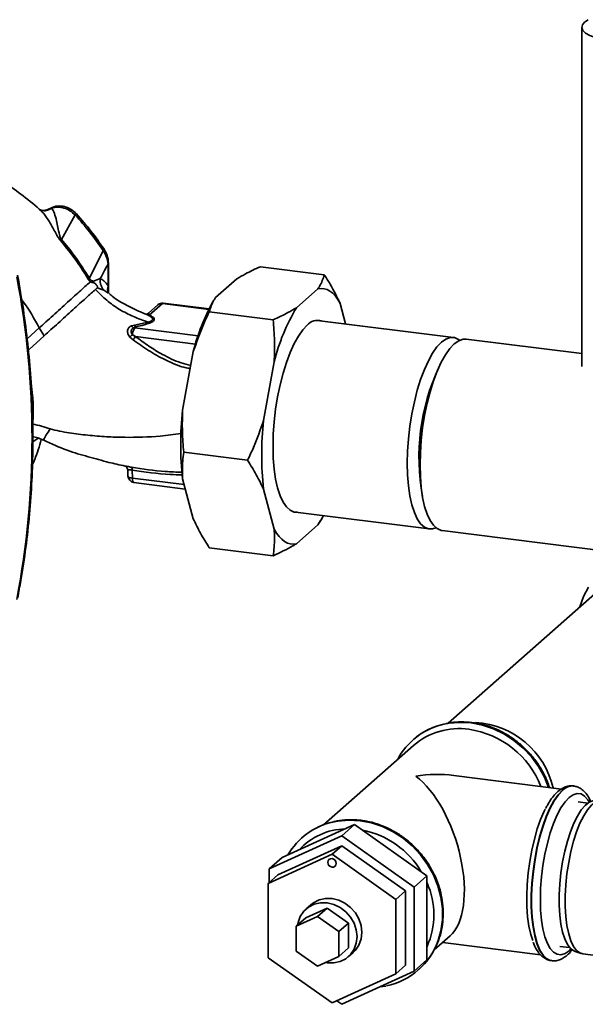
# Paper-space layout 'Blatt1' of a CAD drawing. Units: millimetres. Extents: x 0 to 5940, y 0 to 4200.
# Drawn here: x 5075 to 5178, y 1739 to 1919 of the extents above; entities that cross this region are included whole.
import ezdxf

# ---------------------------------------------------------------- set-up
doc = ezdxf.new("R2010")
doc.units = ezdxf.units.MM
doc.header["$LTSCALE"] = 10

psp = doc.layouts.new('Blatt1')

# ---------------------------------------------------------------- linework, layer by layer
at = {"color": 7, "linetype": 'Continuous', "lineweight": 35}
for p, q in [((5177.58, 1917.53), (5177.58, 1855.41)), ((5080.6, 1884.4), (5080.09, 1884.24)), ((5078.63, 1883.83), (5078.79, 1883.71)), ((5084.87, 1883.17), (5082.36, 1878.67)), ((5087.47, 1871.59), (5089.97, 1876.65)), ((5090.89, 1874.14), (5090.89, 1870.16)), ((5090.97, 1869.16), (5090.97, 1874.29)), ((5130.46, 1872.2), (5118.76, 1873.68)), ((5089.47, 1871.51), (5088.23, 1871.03)), ((5090.89, 1870.16), (5090.88, 1869.17)), ((5114.48, 1871.47), (5110.57, 1868.02)), ((5088.92, 1869.79), (5090.14, 1869.38)), ((5090.84, 1868.87), (5090.14, 1869.38)), ((5090.99, 1868.87), (5090.97, 1869.15)), ((5129.29, 1869.61), (5125.38, 1866.16)), ((5100, 1866.69), (5098.27, 1865.16)), ((5098.43, 1864.82), (5100.83, 1866.93)), ((5100.83, 1866.93), (5109.34, 1865.86)), ((5109.37, 1865.94), (5100.98, 1867)), ((5110.25, 1867.53), (5110.08, 1867.24)), ((5134.37, 1863.2), (5133.38, 1866.92)), ((5097.79, 1864.99), (5097.73, 1865.01)), ((5121.1, 1863.95), (5109.41, 1865.43)), ((5095.72, 1862.96), (5095.17, 1862.82)), ((5095.58, 1862.5), (5095.99, 1862.67)), ((5098.24, 1863.53), (5095.72, 1862.96)), ((5095.79, 1862.49), (5095.99, 1862.67)), ((5154.1, 1860.71), (5129.14, 1863.85)), ((5078.28, 1862.45), (5076.08, 1860.44)), ((5079.2, 1861.03), (5076.43, 1858.51)), ((5079.2, 1861.03), (5078.28, 1862.45)), ((5095.36, 1861.22), (5095.92, 1860.89)), ((5107.36, 1861.03), (5095.79, 1862.49)), ((5095.92, 1860.89), (5106.88, 1859.51)), ((5094.89, 1860.8), (5095.47, 1860.3)), ((5177.58, 1857.75), (5156.44, 1860.42)), ((5076.43, 1858.51), (5076.27, 1858.68)), ((5106.49, 1858.14), (5104.53, 1847.38)), ((5121.3, 1856.27), (5119.34, 1845.51)), ((5077.12, 1841.6), (5078.13, 1842.28)), ((5116.42, 1838.22), (5104.73, 1839.69)), ((5094.49, 1836.45), (5094.54, 1835.29)), ((5095.35, 1834.95), (5095.28, 1836.44)), ((5095.35, 1834.95), (5104.81, 1833.76)), ((5095.63, 1834.14), (5105.03, 1832.96)), ((5104.53, 1834.81), (5106.49, 1827.5)), ((5119.34, 1832.94), (5121.3, 1825.63)), ((5124.73, 1828.8), (5149.68, 1825.65)), ((5129.58, 1826.88), (5129.29, 1826.4)), ((5129.61, 1826.89), (5129.78, 1827.18)), ((5125.38, 1822.94), (5129.29, 1826.4)), ((5152.02, 1825.36), (5185.93, 1821.09)), ((5121.1, 1820.74), (5109.41, 1822.21)), ((5180.99, 1814.66), (5153.1, 1790.07)), ((5146.69, 1787.03), (5146.67, 1787.01)), ((5146.8, 1786.02), (5130.32, 1771.48)), ((5173.86, 1778.02), (5154.16, 1780.51)), ((5176.1, 1778.58), (5176.04, 1778.59)), ((5176.1, 1778.58), (5176.04, 1778.59)), ((5178.69, 1775.44), (5176.92, 1775.67)), ((5136, 1771.52), (5122.75, 1765.48)), ((5136, 1771.52), (5133.64, 1769.44)), ((5149.25, 1762.14), (5136, 1771.52)), ((5133.64, 1769.44), (5120.39, 1763.4)), ((5126.39, 1769.12), (5126.36, 1769.1)), ((5146.89, 1760.06), (5133.64, 1769.44)), ((5133.64, 1767.63), (5121.95, 1762.3)), ((5133.64, 1767.63), (5131.87, 1766.07)), ((5145.33, 1759.35), (5133.64, 1767.63)), ((5120.18, 1760.74), (5131.87, 1766.07)), ((5122.75, 1765.48), (5120.39, 1763.4)), ((5131.87, 1766.07), (5143.57, 1757.79)), ((5121.95, 1762.3), (5120.18, 1760.74)), ((5120.39, 1763.4), (5120.39, 1760.92)), ((5149.25, 1762.14), (5146.89, 1760.06)), ((5149.25, 1746.72), (5149.25, 1762.14)), ((5120.18, 1747.13), (5120.18, 1760.74)), ((5146.89, 1744.64), (5146.89, 1760.06)), ((5145.33, 1759.35), (5143.57, 1757.79)), ((5145.33, 1745.74), (5145.33, 1759.35)), ((5128.02, 1756.84), (5127.13, 1756.06)), ((5143.57, 1757.79), (5143.57, 1744.18)), ((5125.32, 1752.88), (5129.22, 1754.66)), ((5127.09, 1754.44), (5125.32, 1752.88)), ((5127.09, 1754.44), (5130.99, 1756.22)), ((5130.99, 1756.22), (5129.22, 1754.66)), ((5129.22, 1754.66), (5133.12, 1751.9)), ((5130.99, 1756.22), (5134.89, 1753.46)), ((5125.32, 1748.34), (5125.32, 1752.88)), ((5134.89, 1753.46), (5133.12, 1751.9)), ((5134.89, 1753.46), (5134.89, 1748.92)), ((5133.12, 1751.9), (5133.12, 1747.36)), ((5150.55, 1748.55), (5153.49, 1751.13)), ((5152.13, 1749.94), (5170.02, 1747.68)), ((5173.59, 1749.21), (5175.36, 1748.99)), ((5129.22, 1745.59), (5125.32, 1748.34)), ((5133.12, 1747.36), (5129.22, 1745.59)), ((5134.89, 1748.92), (5133.12, 1747.36)), ((5134.85, 1747.31), (5135.73, 1748.09)), ((5176.35, 1748.27), (5177.48, 1747.9)), ((5177.77, 1747.84), (5188.76, 1746.46)), ((5131.87, 1738.85), (5120.18, 1747.13)), ((5145.33, 1745.74), (5143.57, 1744.18)), ((5149.25, 1746.72), (5146.89, 1744.64)), ((5172, 1746.59), (5172.07, 1746.59)), ((5143.57, 1744.18), (5131.87, 1738.85)), ((5133.64, 1738.6), (5146.89, 1744.64)), ((5147.7, 1744.91), (5147.72, 1744.94)), ((5140.61, 1741.77), (5141.71, 1741.93)), ((5132.73, 1739.24), (5133.64, 1738.6))]:
    psp.add_line(p, q, dxfattribs=at)
at = {"color": 7, "linetype": 'Continuous', "lineweight": 35, "flags": 128}
for points in [[(5192.06, 1918.91), (5192.55, 1918.6), (5193.04, 1918.12), (5193.24, 1917.61), (5193.14, 1917.1), (5192.74, 1916.6), (5192.06, 1916.15), (5191.12, 1915.74), (5189.96, 1915.4), (5188.63, 1915.15), (5187.18, 1914.98), (5185.66, 1914.92), (5184.12, 1914.95), (5182.64, 1915.08), (5181.27, 1915.31), (5180.05, 1915.62), (5179.04, 1916.01), (5178.27, 1916.45), (5177.78, 1916.94), (5177.58, 1917.45), (5177.68, 1917.96), (5178.08, 1918.45), (5178.76, 1918.91)], [(5090.97, 1874.29), (5090.95, 1874.22), (5090.89, 1874.14)], [(5087.27, 1871.42), (5087.55, 1871.02), (5087.63, 1870.93), (5087.65, 1870.91), (5087.65, 1870.9), (5087.65, 1870.9), (5087.65, 1870.9), (5087.65, 1870.9), (5087.65, 1870.9), (5087.65, 1870.9), (5087.65, 1870.9), (5087.65, 1870.9), (5087.65, 1870.9), (5087.65, 1870.9), (5087.65, 1870.9), (5087.65, 1870.9), (5087.65, 1870.9)], [(5133.38, 1866.92), (5132.95, 1867.66), (5132.49, 1868.29), (5132.01, 1868.8), (5131.5, 1869.2), (5130.98, 1869.48), (5130.43, 1869.64), (5129.87, 1869.69), (5129.29, 1869.61)], [(5100.98, 1867), (5100.91, 1866.99), (5100.83, 1866.93)], [(5127.34, 1862.97), (5126.52, 1862.11), (5125.72, 1860.97), (5124.94, 1859.59), (5124.21, 1857.97), (5123.53, 1856.16), (5122.91, 1854.18), (5122.37, 1852.06), (5121.92, 1849.84), (5121.55, 1847.56), (5121.29, 1845.26), (5121.13, 1842.98), (5121.08, 1840.75), (5121.13, 1838.62), (5121.29, 1836.62), (5121.55, 1834.79), (5121.92, 1833.15), (5122.37, 1831.73), (5122.91, 1830.57), (5123.53, 1829.67), (5124.21, 1829.06), (5124.94, 1828.74), (5125.53, 1828.7)], [(5150.9, 1825.86), (5150.28, 1825.67), (5149.5, 1825.69), (5148.77, 1826), (5148.09, 1826.61), (5147.48, 1827.51), (5146.94, 1828.67), (5146.48, 1830.08), (5146.12, 1831.72), (5145.86, 1833.55), (5145.7, 1835.55), (5145.65, 1837.67), (5145.7, 1839.9), (5145.86, 1842.17), (5146.12, 1844.47), (5146.48, 1846.74), (5146.94, 1848.95), (5147.48, 1851.07), (5148.09, 1853.04), (5148.77, 1854.85), (5149.5, 1856.46), (5150.28, 1857.85), (5151.08, 1858.98), (5151.89, 1859.84), (5152.71, 1860.42), (5153.51, 1860.7), (5154.28, 1860.68), (5155.02, 1860.36), (5155.22, 1860.21)], [(5147.98, 1837.38), (5148.04, 1839.6), (5148.2, 1841.88), (5148.46, 1844.17), (5148.82, 1846.45), (5149.28, 1848.66), (5149.81, 1850.77), (5150.43, 1852.75), (5151.11, 1854.56), (5151.84, 1856.17), (5152.61, 1857.55), (5153.42, 1858.68), (5154.23, 1859.54), (5155.05, 1860.12), (5155.85, 1860.4), (5156.44, 1860.42)], [(5152.02, 1825.36), (5151.84, 1825.39), (5151.11, 1825.71), (5150.43, 1826.32), (5149.81, 1827.22), (5149.28, 1828.38), (5148.82, 1829.79), (5148.46, 1831.42), (5148.2, 1833.26), (5148.04, 1835.25), (5147.98, 1837.38)], [(5095.35, 1834.95), (5095.36, 1834.74), (5095.38, 1834.55), (5095.43, 1834.39), (5095.48, 1834.27), (5095.55, 1834.18), (5095.62, 1834.15), (5095.63, 1834.14)], [(5129.29, 1826.4), (5129.87, 1827.33), (5130.29, 1828.1)], [(5121.3, 1825.63), (5121.73, 1824.89), (5122.18, 1824.27), (5122.66, 1823.75), (5123.17, 1823.35), (5123.7, 1823.07), (5124.24, 1822.91), (5124.81, 1822.87), (5125.38, 1822.94)], [(5177.2, 1811.33), (5177.22, 1811.4), (5177.89, 1813.26), (5178.82, 1814.98)], [(5152.34, 1789.89), (5153.26, 1790.07), (5155.28, 1790.23), (5157.33, 1790.12), (5159.39, 1789.72), (5161.4, 1789.04), (5163.34, 1788.1), (5165.17, 1786.92), (5166.85, 1785.51), (5168.36, 1783.9), (5169.66, 1782.13), (5170.73, 1780.22), (5171.51, 1778.32)], [(5171.54, 1778.32), (5170.75, 1780.24), (5169.68, 1782.15), (5168.38, 1783.92), (5166.88, 1785.53), (5165.2, 1786.94), (5163.37, 1788.12), (5161.43, 1789.06), (5159.41, 1789.74), (5157.36, 1790.14), (5155.3, 1790.26), (5153.29, 1790.09), (5152.64, 1789.97)], [(5176.04, 1778.59), (5175.56, 1778.59), (5174.8, 1778.34), (5174.02, 1777.79), (5173.24, 1776.97), (5172.48, 1775.87), (5171.75, 1774.53), (5171.06, 1772.97), (5170.42, 1771.21), (5169.85, 1769.29), (5169.36, 1767.25), (5168.96, 1765.12), (5168.65, 1762.95), (5168.44, 1760.76), (5168.33, 1758.61), (5168.33, 1756.54), (5168.44, 1754.58), (5168.65, 1752.76), (5168.96, 1751.13), (5169.36, 1749.72), (5169.85, 1748.54), (5170.42, 1747.63), (5171.06, 1746.99), (5171.75, 1746.64), (5172, 1746.59)], [(5172.07, 1746.59), (5171.82, 1746.64), (5171.13, 1746.98), (5170.49, 1747.62), (5169.92, 1748.53), (5169.43, 1749.71), (5169.03, 1751.13), (5168.72, 1752.75), (5168.51, 1754.57), (5168.4, 1756.53), (5168.4, 1758.6), (5168.51, 1760.75), (5168.72, 1762.94), (5169.03, 1765.11), (5169.43, 1767.24), (5169.92, 1769.29), (5170.49, 1771.2), (5171.13, 1772.96), (5171.82, 1774.52), (5172.55, 1775.87), (5173.31, 1776.96), (5174.09, 1777.79)], [(5175.26, 1776.46), (5174.51, 1775.66), (5173.77, 1774.59), (5173.07, 1773.27), (5172.41, 1771.73), (5171.81, 1770), (5171.28, 1768.11), (5170.83, 1766.12), (5170.47, 1764.04), (5170.21, 1761.94), (5170.05, 1759.84), (5170, 1757.8), (5170.05, 1755.85), (5170.21, 1754.03), (5170.47, 1752.39), (5170.83, 1750.95), (5171.28, 1749.75), (5171.81, 1748.8), (5172.41, 1748.13), (5173.07, 1747.75), (5173.77, 1747.67), (5174.51, 1747.89), (5175.26, 1748.41), (5175.59, 1748.74)], [(5178.98, 1775.63), (5178.7, 1776.07), (5178.1, 1776.74), (5177.44, 1777.12), (5176.74, 1777.2), (5176, 1776.98), (5175.26, 1776.46)], [(5170.9, 1774.33), (5170.72, 1773.96), (5170.05, 1772.43), (5169.44, 1770.71), (5168.9, 1768.83), (5168.44, 1766.84), (5168.06, 1764.77), (5167.78, 1762.65), (5167.59, 1760.54), (5167.51, 1758.47), (5167.54, 1756.48), (5167.67, 1754.62), (5167.91, 1752.91), (5168.24, 1751.39), (5168.59, 1750.29)], [(5176.35, 1748.27), (5176.12, 1748.36), (5175.51, 1748.82), (5174.95, 1749.56), (5174.47, 1750.57), (5174.07, 1751.82), (5173.77, 1753.28), (5173.56, 1754.94), (5173.46, 1756.75), (5173.46, 1758.67), (5173.56, 1760.66), (5173.77, 1762.68), (5174.07, 1764.69), (5174.47, 1766.64), (5174.95, 1768.49), (5175.51, 1770.21), (5176.12, 1771.75), (5176.78, 1773.08), (5177.48, 1774.18), (5178.19, 1775.02), (5178.91, 1775.59), (5179.62, 1775.86), (5179.83, 1775.89)], [(5181.31, 1775.95), (5180.81, 1775.94), (5180.09, 1775.66), (5179.36, 1775.08), (5178.63, 1774.23), (5177.93, 1773.11), (5177.25, 1771.75), (5176.63, 1770.19), (5176.07, 1768.45), (5175.58, 1766.56), (5175.18, 1764.58), (5174.87, 1762.54), (5174.65, 1760.49), (5174.55, 1758.47), (5174.55, 1756.52), (5174.65, 1754.68), (5174.87, 1753), (5175.18, 1751.51), (5175.58, 1750.24), (5176.07, 1749.21), (5176.63, 1748.46), (5177.25, 1748), (5177.77, 1747.84)], [(5132.03, 1771.98), (5132.96, 1772.16), (5134.98, 1772.33), (5137.03, 1772.21), (5139.08, 1771.81), (5141.1, 1771.13), (5143.04, 1770.19), (5144.87, 1769.01), (5146.55, 1767.6), (5148.05, 1766), (5149.35, 1764.22), (5150.42, 1762.31), (5151.24, 1760.31), (5151.8, 1758.24), (5152.08, 1756.15), (5152.08, 1754.07), (5151.8, 1752.05), (5151.3, 1750.29)], [(5151.33, 1750.31), (5151.82, 1752.08), (5152.1, 1754.1), (5152.1, 1756.17), (5151.82, 1758.26), (5151.27, 1760.33), (5150.45, 1762.34), (5149.38, 1764.24), (5148.08, 1766.02), (5146.57, 1767.62), (5144.89, 1769.03), (5143.06, 1770.22), (5141.12, 1771.16), (5139.11, 1771.83), (5137.05, 1772.23)], [(5131.09, 1764.6), (5131.15, 1764.89), (5131.32, 1765.12), (5131.58, 1765.26), (5131.87, 1765.28), (5132.17, 1765.19), (5132.42, 1764.98), (5132.59, 1764.71), (5132.65, 1764.4), (5132.59, 1764.11), (5132.42, 1763.87), (5132.17, 1763.73), (5131.87, 1763.71), (5131.58, 1763.81), (5131.32, 1764.01), (5131.15, 1764.29), (5131.09, 1764.6)], [(5130.65, 1746.24), (5130.99, 1746.18), (5132.2, 1746.17), (5133.36, 1746.43), (5134.39, 1746.95), (5135.26, 1747.71), (5135.91, 1748.68), (5136.31, 1749.79), (5136.45, 1750.99), (5136.31, 1752.23), (5135.91, 1753.45), (5135.26, 1754.57), (5134.39, 1755.55), (5133.36, 1756.34), (5132.2, 1756.89), (5130.99, 1757.18), (5129.78, 1757.2), (5128.62, 1756.93), (5127.59, 1756.41), (5126.72, 1755.65), (5126.07, 1754.69), (5125.67, 1753.57), (5125.58, 1753.11)], [(5128.02, 1756.84), (5128.47, 1757.19), (5129.51, 1757.71), (5130.66, 1757.98), (5131.87, 1757.96), (5133.09, 1757.67), (5134.24, 1757.12), (5135.28, 1756.33), (5136.14, 1755.35), (5136.79, 1754.23), (5137.19, 1753.01), (5137.33, 1751.77), (5137.19, 1750.57), (5136.79, 1749.45), (5136.14, 1748.49), (5135.73, 1748.09)]]:
    psp.add_lwpolyline(points, dxfattribs=at)
at = {"color": 7, "linetype": 'Continuous', "lineweight": 35}
for centre, radius, start, end in [((5087.47, 1880.41), 3.79, 128.819, 133.266), ((5114.35, 1841.98), 48.67, 131.0911, 131.4029), ((4919.67, 1842.28), 157.31, 349.1837, 10.8163), ((5090.43, 1867.73), 4.86, 127.4219, 130.5369), ((5092.92, 1869.6), 2.11, 164.7149, 202.1783), ((5100.83, 1865.76), 1.25, 82.8192, 131.4096), ((5100.68, 1865.91), 1.03, 81.6261, 130.8766), ((5142.62, 1849.12), 37.24, 150.8985, 165.9919), ((5098.3, 1865.36), 0.552, 251.6354, 283.8767), ((5155.86, 1847.78), 35.59, 148.9191, 166.2031), ((5095.79, 1863.18), 0.717, 210.1273, 252.4907), ((5096.36, 1863.27), 0.706, 206.4126, 238.7193), ((5129.27, 1861.27), 2.58, 74.7579, 138.5997), ((5092.34, 1864.13), 4.19, 307.5571, 316.1388), ((5097.54, 1861.19), 2.18, 143.434, 179.2263), ((5090.56, 1864.6), 6.52, 318.8066, 325.357), ((5187.21, 1838.73), 39.43, 155.2945, 190.344), ((5192.03, 1838.13), 44.06, 164.319, 181.3195), ((5162.14, 1841.09), 57.95, 173.7733, 186.2267), ((5176.95, 1839.23), 57.95, 173.7733, 186.2267), ((5094.63, 1836.57), 0.662, 349.0157, 36.7174), ((5095.79, 1835.39), 1.25, 180, 262.8192), ((5155.1, 1777.45), 12.74, 102.534, 152.1725), ((5155.19, 1777.34), 12.89, 101.3848, 131.2255), ((5155.1, 1776.36), 12.73, 81.8139, 130.6889), ((5154.47, 1772.35), 16.79, 21.4701, 81.6159), ((5157.27, 1774.8), 15.43, 12.7853, 86.7494), ((5175.95, 1776.03), 2.56, 86.5751, 136.6012), ((5134.8, 1759.54), 12.74, 102.5284, 149.8024), ((5134.66, 1758.75), 11.99, 91.7963, 137.2226), ((5134.87, 1759.44), 12.87, 102.3446, 131.2346), ((5135.2, 1758.02), 14.33, 82.572, 102.4074), ((5134.27, 1754.63), 16.19, 30.6514, 78.759), ((5136.39, 1755.02), 14.12, 335.6795, 24.3205), ((5139.25, 1754.49), 12.77, 281.6285, 340.7667), ((5139.15, 1754.58), 12.91, 311.6227, 340.6615)]:
    psp.add_arc(centre, radius, start, end, dxfattribs=at)
for major_axis, ratio, start_param, end_param in [((19.27, 5.93), 0.699056, 0.997414, 1.358781), ((-4.83, 15.68), 0.476834, 3.353608, 5.709803)]:
    psp.add_ellipse((5147.19, 1765.97), major_axis=major_axis, ratio=ratio, start_param=start_param, end_param=end_param, dxfattribs=at)
for points, knots in [([(5078.79, 1883.71), (5078.76, 1883.75), (5077.7, 1884.82), (5075.43, 1886.62), (5071.59, 1889.41), (5067.21, 1891.89), (5062.48, 1893.96), (5058.11, 1895.36), (5054.18, 1896.2), (5050.7, 1896.64), (5047.51, 1896.8), (5044.48, 1896.73), (5040.55, 1896.35), (5035.81, 1895.36), (5030.63, 1893.38), (5026.45, 1891.13), (5024.18, 1889.36), (5023.27, 1888.65)], [0, 0, 0, 0, 0.002369, 0.071594, 0.137044, 0.228807, 0.312257, 0.386585, 0.452041, 0.509211, 0.560174, 0.610513, 0.660459, 0.758467, 0.853737, 0.940955, 1, 1, 1, 1]), ([(5080.6, 1884.4), (5080.34, 1884.25), (5079.81, 1883.94), (5079, 1883.88), (5078.55, 1884.06), (5078.36, 1884.13)], [0, 0, 0, 0, 0.361161, 0.743775, 1, 1, 1, 1]), ([(5085.09, 1883.36), (5084.79, 1883.65), (5084.23, 1884.17), (5083.17, 1884.66), (5081.98, 1884.86), (5080.87, 1884.71), (5080.32, 1884.36), (5080.17, 1884.27)], [0, 0, 0, 0, 0.2262387, 0.4070412, 0.6279113, 0.8969648, 1, 1, 1, 1]), ([(5084.87, 1883.17), (5084.57, 1883.44), (5083.95, 1883.98), (5082.83, 1884.46), (5081.67, 1884.65), (5080.95, 1884.48), (5080.6, 1884.4)], [0, 0, 0, 0, 0.248964, 0.499111, 0.74978, 1, 1, 1, 1]), ([(5082.36, 1878.67), (5082.32, 1878.74), (5082.13, 1879.03), (5081.93, 1879.82), (5081.72, 1880.89), (5081.44, 1882.22), (5081.09, 1883.5), (5080.76, 1884.1), (5080.6, 1884.4)], [0, 0, 0, 0, 0.0252508, 0.1114953, 0.3017488, 0.4959892, 0.7524267, 1, 1, 1, 1]), ([(5080.08, 1884.26), (5079.8, 1884.14), (5079.37, 1883.95), (5078.74, 1883.97), (5078.49, 1884.07), (5078.36, 1884.11)], [0, 0, 0, 0, 0.4711438, 0.7314733, 1, 1, 1, 1]), ([(5078.79, 1883.71), (5078.81, 1883.69), (5079.2, 1883.38), (5079.93, 1882.29), (5080.76, 1880.88), (5081.36, 1879.73), (5081.76, 1879.02), (5082.02, 1878.67), (5082.16, 1878.49)], [0, 0, 0, 0, 0.017573, 0.336371, 0.661464, 0.827759, 0.912967, 1, 1, 1, 1]), ([(5089.97, 1876.65), (5089.18, 1877.78), (5087.6, 1880.05), (5085.78, 1882.13), (5084.87, 1883.17)], [0, 0, 0, 0, 0.50002, 1, 1, 1, 1]), ([(5090.18, 1876.86), (5089.39, 1877.99), (5087.82, 1880.25), (5086, 1882.32), (5085.09, 1883.36)], [0, 0, 0, 0, 0.500038, 1, 1, 1, 1]), ([(5082.16, 1878.49), (5083.19, 1877.23), (5085.04, 1874.97), (5086.59, 1872.51), (5087.27, 1871.42)], [0, 0, 0, 0, 0.5602301, 1, 1, 1, 1]), ([(5087.47, 1871.59), (5086.6, 1872.96), (5085.03, 1875.42), (5083.18, 1877.68), (5082.36, 1878.67)], [0, 0, 0, 0, 0.559738, 1, 1, 1, 1]), ([(5089.97, 1876.65), (5090.02, 1876.69), (5090.14, 1876.79), (5090.2, 1876.86), (5090.17, 1876.85), (5090.17, 1876.85)], [0, 0, 0, 0, 0.447223, 0.939136, 1, 1, 1, 1]), ([(5090.89, 1874.14), (5090.83, 1874.58), (5090.73, 1875.45), (5090.22, 1876.25), (5089.97, 1876.65)], [0, 0, 0, 0, 0.498663, 1, 1, 1, 1]), ([(5090.97, 1874.29), (5090.92, 1874.8), (5090.84, 1875.7), (5090.38, 1876.5), (5090.18, 1876.86)], [0, 0, 0, 0, 0.561318, 1, 1, 1, 1]), ([(5089.47, 1871.51), (5089.73, 1872), (5090.2, 1872.89), (5090.68, 1873.76), (5090.89, 1874.14)], [0, 0, 0, 0, 0.5599986, 1, 1, 1, 1]), ([(5118.76, 1873.68), (5117.83, 1873.25), (5116.29, 1872.54), (5114.99, 1871.77), (5114.48, 1871.47)], [0, 0, 0, 0, 0.60547, 1, 1, 1, 1]), ([(5074.34, 1813.02), (5074.54, 1814.08), (5075.12, 1817.13), (5075.88, 1822.24), (5076.56, 1828.36), (5076.99, 1834.53), (5077.17, 1840.74), (5077.11, 1846.98), (5076.8, 1853.25), (5076.23, 1859.53), (5075.44, 1865.82), (5074.71, 1870.01), (5074.34, 1872.11)], [0, 0, 0, 0, 0.055607, 0.160471, 0.265347, 0.370236, 0.475136, 0.580048, 0.68497, 0.789902, 0.894843, 1, 1, 1, 1]), ([(5129.29, 1869.61), (5129.39, 1869.76), (5129.96, 1870.61), (5130.23, 1871.49), (5130.46, 1872.2)], [0, 0, 0, 0, 0.178304, 1, 1, 1, 1]), ([(5130.46, 1872.2), (5130.82, 1871.63), (5131.93, 1869.87), (5132.79, 1868.11), (5133.38, 1866.92)], [0, 0, 0, 0, 0.327834, 1, 1, 1, 1]), ([(5087.65, 1870.9), (5087.41, 1870.69), (5086.93, 1870.26), (5085.93, 1869.37), (5084.78, 1868.33), (5083.51, 1867.19), (5082.17, 1865.98), (5080.82, 1864.75), (5079.49, 1863.55), (5078.68, 1862.81), (5078.28, 1862.45)], [0, 0, 0, 0, 0.124559, 0.250592, 0.376468, 0.501112, 0.625711, 0.750987, 0.876789, 1, 1, 1, 1]), ([(5087.47, 1871.59), (5087.5, 1871.54), (5087.54, 1871.45), (5087.63, 1871.33), (5087.73, 1871.24), (5087.94, 1871.09), (5088.1, 1871.05), (5088.23, 1871.03)], [0, 0, 0, 0, 0.120308, 0.23644, 0.353102, 0.473622, 1, 1, 1, 1]), ([(5087.65, 1870.9), (5087.76, 1870.87), (5087.98, 1870.8), (5088.17, 1870.74), (5088.27, 1870.71)], [0, 0, 0, 0, 0.500075, 1, 1, 1, 1]), ([(5088.27, 1870.71), (5088.26, 1870.76), (5088.24, 1870.87), (5088.23, 1870.98), (5088.23, 1871.03)], [0, 0, 0, 0, 0.508664, 1, 1, 1, 1]), ([(5088.27, 1870.71), (5088.35, 1870.67), (5088.48, 1870.61), (5088.65, 1870.46), (5088.76, 1870.33), (5088.84, 1870.22), (5088.9, 1870.13), (5088.95, 1870.04), (5088.98, 1869.94), (5088.99, 1869.84), (5088.94, 1869.8), (5088.92, 1869.79)], [0, 0, 0, 0, 0.249812, 0.387009, 0.499978, 0.573234, 0.636516, 0.693624, 0.750059, 0.876903, 1, 1, 1, 1]), ([(5090.14, 1869.38), (5090.02, 1869.52), (5089.77, 1869.8), (5089.54, 1870.34), (5089.42, 1870.92), (5089.45, 1871.31), (5089.47, 1871.51)], [0, 0, 0, 0, 0.246444, 0.500001, 0.753557, 1, 1, 1, 1]), ([(5090.89, 1870.16), (5090.64, 1870.5), (5090.2, 1871.12), (5089.69, 1871.39), (5089.47, 1871.51)], [0, 0, 0, 0, 0.560072, 1, 1, 1, 1]), ([(5088.6, 1869.5), (5088.35, 1869.28), (5087.85, 1868.84), (5086.85, 1867.95), (5085.71, 1866.93), (5084.44, 1865.78), (5083.11, 1864.58), (5081.76, 1863.35), (5080.43, 1862.15), (5079.61, 1861.4), (5079.2, 1861.03)], [0, 0, 0, 0, 0.125401, 0.249624, 0.373964, 0.499522, 0.625389, 0.75017, 0.874901, 1, 1, 1, 1]), ([(5088.92, 1869.78), (5088.87, 1869.74), (5088.77, 1869.66), (5088.65, 1869.55), (5088.6, 1869.5)], [0, 0, 0, 0, 0.500716, 1, 1, 1, 1]), ([(5088.6, 1869.5), (5089.26, 1868.82), (5090.6, 1867.45), (5092.97, 1865.8), (5095.53, 1864.48), (5097.33, 1863.84), (5098.24, 1863.53)], [0, 0, 0, 0, 0.24687, 0.49722, 0.748055, 1, 1, 1, 1]), ([(5097.8, 1865.01), (5097.6, 1865.08), (5096.39, 1865.52), (5094.32, 1866.59), (5092.15, 1867.78), (5091.13, 1868.71), (5090.89, 1868.93)], [0, 0, 0, 0, 0.07932, 0.484077, 0.87673, 1, 1, 1, 1]), ([(5078.28, 1862.45), (5077.4, 1864.11), (5076.46, 1865.89), (5075.19, 1867.46), (5075.1, 1867.57)], [0, 0, 0, 0, 0.92874, 1, 1, 1, 1]), ([(5110.57, 1868.02), (5110.47, 1867.87), (5109.9, 1867.02), (5109.63, 1866.14), (5109.41, 1865.43)], [0, 0, 0, 0, 0.178304, 1, 1, 1, 1]), ([(5098.27, 1865.16), (5098.14, 1865.09), (5097.95, 1864.98), (5097.76, 1865), (5097.74, 1865.01), (5097.72, 1865.01)], [0, 0, 0, 0, 0.517059, 0.761896, 1, 1, 1, 1]), ([(5098.13, 1864.84), (5098.02, 1864.89), (5097.88, 1864.95), (5097.81, 1864.98), (5097.79, 1864.99)], [0, 0, 0, 0, 0.803017, 1, 1, 1, 1]), ([(5098.24, 1863.53), (5098.48, 1863.61), (5098.84, 1863.73), (5099.06, 1863.96), (5099.09, 1864.2), (5098.78, 1864.51), (5098.35, 1864.73), (5098.13, 1864.84)], [0, 0, 0, 0, 0.248167, 0.370101, 0.491774, 0.740061, 1, 1, 1, 1]), ([(5098.43, 1864.82), (5098.37, 1864.91), (5098.24, 1865.07), (5098.21, 1865.19), (5098.27, 1865.16), (5098.27, 1865.16)], [0, 0, 0, 0, 0.484848, 0.999526, 1, 1, 1, 1]), ([(5098.52, 1863.36), (5098.79, 1863.48), (5099.33, 1863.73), (5099.42, 1864.16), (5099.02, 1864.53), (5098.63, 1864.73), (5098.43, 1864.82)], [0, 0, 0, 0, 0.27988, 0.558346, 0.778934, 1, 1, 1, 1]), ([(5109.41, 1865.43), (5109.04, 1864.65), (5107.93, 1862.27), (5107.07, 1859.8), (5106.49, 1858.14)], [0, 0, 0, 0, 0.327834, 1, 1, 1, 1]), ([(5121.1, 1863.95), (5122.03, 1864.38), (5123.58, 1865.09), (5124.87, 1865.86), (5125.38, 1866.16)], [0, 0, 0, 0, 0.60547, 1, 1, 1, 1]), ([(5095.17, 1862.82), (5095.08, 1862.79), (5094.9, 1862.71), (5094.69, 1862.53), (5094.54, 1862.29), (5094.46, 1862.01), (5094.45, 1861.71), (5094.52, 1861.39), (5094.66, 1861.08), (5094.81, 1860.9), (5094.89, 1860.8)], [0, 0, 0, 0, 0.124336, 0.246919, 0.368681, 0.490831, 0.614553, 0.740479, 0.869116, 1, 1, 1, 1]), ([(5095.99, 1862.67), (5096.5, 1862.78), (5097.41, 1862.99), (5098.18, 1863.25), (5098.52, 1863.36)], [0, 0, 0, 0, 0.560054, 1, 1, 1, 1]), ([(5121.3, 1856.27), (5121.33, 1857.55), (5121.41, 1860.13), (5121.2, 1862.68), (5121.1, 1863.95)], [0, 0, 0, 0, 0.49856, 1, 1, 1, 1]), ([(5095.36, 1861.22), (5095.32, 1861.28), (5095.23, 1861.39), (5095.15, 1861.58), (5095.11, 1861.77), (5095.13, 1861.96), (5095.18, 1862.15), (5095.28, 1862.3), (5095.41, 1862.42), (5095.52, 1862.47), (5095.58, 1862.5)], [0, 0, 0, 0, 0.124898, 0.249918, 0.359503, 0.499923, 0.622816, 0.749955, 0.880507, 1, 1, 1, 1]), ([(5095.79, 1862.49), (5095.75, 1862.5), (5095.68, 1862.5), (5095.61, 1862.5), (5095.58, 1862.5)], [0, 0, 0, 0, 0.559954, 1, 1, 1, 1]), ([(5106.03, 1855.61), (5105.43, 1855.76), (5103.65, 1856.18), (5101.07, 1857.45), (5098.3, 1859.1), (5096.72, 1860.3), (5095.92, 1860.89)], [0, 0, 0, 0, 0.164749, 0.489529, 0.74465, 1, 1, 1, 1]), ([(5095.47, 1860.3), (5096.4, 1859.63), (5098.26, 1858.28), (5101.25, 1856.62), (5103.82, 1855.46), (5105.41, 1855.1), (5105.91, 1854.98)], [0, 0, 0, 0, 0.287444, 0.575736, 0.865309, 1, 1, 1, 1]), ([(5077.2, 1847.16), (5077.19, 1848.13), (5077.16, 1849.84), (5076.91, 1851.57), (5076.8, 1852.32)], [0, 0, 0, 0, 0.568169, 1, 1, 1, 1]), ([(5077.11, 1844.84), (5077.14, 1845.27), (5077.19, 1846.04), (5077.2, 1846.82), (5077.2, 1847.16)], [0, 0, 0, 0, 0.560267, 1, 1, 1, 1]), ([(5104.53, 1847.38), (5104.5, 1846.09), (5104.42, 1843.52), (5104.63, 1840.97), (5104.73, 1839.69)], [0, 0, 0, 0, 0.49856, 1, 1, 1, 1]), ([(5080.28, 1843.97), (5079.76, 1844.16), (5078.72, 1844.54), (5077.65, 1844.74), (5077.11, 1844.84)], [0, 0, 0, 0, 0.498278, 1, 1, 1, 1]), ([(5116.42, 1838.22), (5116.79, 1839), (5117.9, 1841.38), (5118.76, 1843.85), (5119.34, 1845.51)], [0, 0, 0, 0, 0.327834, 1, 1, 1, 1]), ([(5079.12, 1841.91), (5079.11, 1841.91), (5079.08, 1841.91), (5079.15, 1842.08), (5079.32, 1842.4), (5079.65, 1842.97), (5080.04, 1843.57), (5080.28, 1843.97)], [0, 0, 0, 0, 0.1114891, 0.2967296, 0.4819684, 0.6633223, 1, 1, 1, 1]), ([(5104.26, 1843.12), (5102.99, 1842.95), (5099.63, 1842.52), (5095.01, 1842.37), (5090.58, 1842.51), (5087.19, 1842.8), (5083.73, 1843.17), (5081.44, 1843.7), (5080.28, 1843.97)], [0, 0, 0, 0, 0.166565, 0.43704, 0.575443, 0.714856, 0.85547, 1, 1, 1, 1]), ([(5077.03, 1837.35), (5077.18, 1837.68), (5077.83, 1839.18), (5078.38, 1840.78), (5078.63, 1842.07), (5078.63, 1842.09)], [0, 0, 0, 0, 0.219019, 0.988457, 1, 1, 1, 1]), ([(5077.3, 1842.51), (5077.62, 1842.43), (5078.24, 1842.28), (5078.82, 1842.02), (5079.11, 1841.9)], [0, 0, 0, 0, 0.514201, 1, 1, 1, 1]), ([(5079.11, 1841.9), (5080.53, 1841.24), (5083.17, 1840.03), (5087.23, 1838.88), (5090.76, 1837.89), (5093.01, 1837.38), (5094, 1837.16)], [0, 0, 0, 0, 0.298979, 0.556492, 0.807108, 1, 1, 1, 1]), ([(5104.73, 1839.69), (5104.66, 1839.17), (5104.44, 1837.59), (5104.5, 1835.92), (5104.53, 1834.81)], [0, 0, 0, 0, 0.327834, 1, 1, 1, 1]), ([(5119.34, 1832.94), (5118.92, 1833.82), (5118.07, 1835.58), (5116.97, 1837.34), (5116.42, 1838.22)], [0, 0, 0, 0, 0.4985605, 1, 1, 1, 1]), ([(5093.99, 1837.15), (5094, 1837.15), (5094.02, 1837.15), (5094.08, 1837.12), (5094.16, 1837.07), (5094.28, 1836.96), (5094.43, 1836.76), (5094.47, 1836.56), (5094.49, 1836.45)], [0, 0, 0, 0, 0.127559, 0.249963, 0.370613, 0.49234, 0.743082, 1, 1, 1, 1]), ([(5093.99, 1837.15), (5094, 1837.15), (5094.04, 1837.14), (5094.19, 1837.12), (5094.45, 1837.08), (5094.78, 1837.03), (5095.03, 1836.98), (5095.16, 1836.96)], [0, 0, 0, 0, 0.011166, 0.251684, 0.496613, 0.746439, 1, 1, 1, 1]), ([(5094.49, 1836.45), (5094.49, 1836.45), (5094.46, 1836.46), (5094.54, 1836.48), (5094.69, 1836.5), (5094.85, 1836.5), (5095.05, 1836.49), (5095.2, 1836.46), (5095.28, 1836.44)], [0, 0, 0, 0, 0.002847, 0.342976, 0.522461, 0.675824, 0.842322, 1, 1, 1, 1]), ([(5095.16, 1836.96), (5097.23, 1836.64), (5100.33, 1836.16), (5103.4, 1836.07), (5104.42, 1836.04)], [0, 0, 0, 0, 0.6674198, 1, 1, 1, 1]), ([(5095.28, 1836.44), (5097.6, 1836.09), (5100.68, 1835.63), (5103.73, 1835.56), (5104.46, 1835.54)], [0, 0, 0, 0, 0.757806, 1, 1, 1, 1]), ([(5094.54, 1835.33), (5094.54, 1835.32), (5094.51, 1835.26), (5094.64, 1835.15), (5094.9, 1835.02), (5095.2, 1834.97), (5095.35, 1834.95)], [0, 0, 0, 0, 0.012575, 0.341717, 0.670858, 1, 1, 1, 1]), ([(5106.49, 1827.5), (5106.91, 1826.62), (5107.76, 1824.85), (5108.86, 1823.1), (5109.41, 1822.21)], [0, 0, 0, 0, 0.49856, 1, 1, 1, 1]), ([(5121.1, 1820.74), (5121.17, 1821.26), (5121.39, 1822.85), (5121.33, 1824.51), (5121.3, 1825.63)], [0, 0, 0, 0, 0.327834, 1, 1, 1, 1]), ([(5125.38, 1822.94), (5125.15, 1822.81), (5123.88, 1822.04), (5122.36, 1821.33), (5121.1, 1820.74)], [0, 0, 0, 0, 0.178304, 1, 1, 1, 1]), ([(5171.65, 1778.3), (5171.53, 1778.67), (5171.21, 1779.68), (5170.42, 1781.26), (5169.33, 1783.01), (5168.03, 1784.62), (5166.56, 1786.08), (5164.93, 1787.35), (5163.18, 1788.42), (5161.34, 1789.27), (5159.42, 1789.88), (5157.48, 1790.25), (5155.53, 1790.35), (5153.94, 1790.27), (5153.05, 1790.06), (5152.76, 1790)], [0, 0, 0, 0, 0.0475001, 0.1305363, 0.213637, 0.2967856, 0.379969, 0.4631735, 0.5463851, 0.6295875, 0.7127586, 0.7958697, 0.8788869, 0.9617741, 1, 1, 1, 1]), ([(5176.14, 1778.55), (5176.06, 1778.57), (5175.7, 1778.66), (5175.02, 1778.57), (5174.18, 1778.28), (5173.37, 1777.75), (5172.58, 1776.97), (5171.91, 1776.13), (5171.53, 1775.47), (5171.4, 1775.23)], [0, 0, 0, 0, 0.0429771, 0.1973921, 0.3515772, 0.5158541, 0.6971658, 0.89216, 1, 1, 1, 1]), ([(5179.22, 1775.69), (5179.1, 1775.97), (5178.8, 1776.63), (5178.23, 1777.41), (5177.53, 1778.04), (5176.81, 1778.46), (5176.31, 1778.52), (5176.09, 1778.55)], [0, 0, 0, 0, 0.187803, 0.428435, 0.646459, 0.846759, 1, 1, 1, 1]), ([(5171.4, 1775.23), (5171.28, 1775.05), (5171.12, 1774.8), (5170.98, 1774.5), (5170.95, 1774.43)], [0, 0, 0, 0, 0.754839, 1, 1, 1, 1]), ([(5137.21, 1772.29), (5136.86, 1772.33), (5135.86, 1772.44), (5134.22, 1772.39), (5132.91, 1772.27), (5132.27, 1772.08), (5132.23, 1772.07)], [0, 0, 0, 0, 0.2094421, 0.5939985, 0.9782609, 1, 1, 1, 1]), ([(5151.37, 1750.42), (5151.44, 1750.57), (5151.73, 1751.3), (5152.03, 1752.72), (5152.25, 1754.63), (5152.2, 1756.6), (5151.91, 1758.57), (5151.38, 1760.51), (5150.61, 1762.4), (5149.62, 1764.2), (5148.42, 1765.89), (5147.04, 1767.43), (5145.49, 1768.8), (5143.8, 1769.98), (5142, 1770.95), (5140.12, 1771.68), (5138.51, 1772.1), (5137.54, 1772.25), (5137.21, 1772.29)], [0, 0, 0, 0, 0.017549, 0.084771, 0.152119, 0.219597, 0.287192, 0.354888, 0.422663, 0.490499, 0.558381, 0.626296, 0.694236, 0.762186, 0.830137, 0.898072, 0.965971, 1, 1, 1, 1]), ([(5168.69, 1749.91), (5168.7, 1749.88), (5168.86, 1749.39), (5169.25, 1748.67), (5169.87, 1747.76), (5170.58, 1747.13), (5171.3, 1746.72), (5171.82, 1746.65), (5172.04, 1746.62)], [0, 0, 0, 0, 0.013938, 0.253974, 0.473145, 0.671724, 0.854159, 1, 1, 1, 1]), ([(5172.07, 1746.6), (5172.11, 1746.59), (5172.44, 1746.51), (5173.09, 1746.61), (5173.93, 1746.89), (5174.73, 1747.43), (5175.37, 1748.02), (5175.73, 1748.51), (5175.85, 1748.66)], [0, 0, 0, 0, 0.03324, 0.235296, 0.43705, 0.65201, 0.88926, 1, 1, 1, 1])]:
    psp.add_open_spline(points, degree=3, knots=knots, dxfattribs=at)
psp.add_open_spline([(5098.52, 1863.36), (5098.47, 1863.38), (5098.37, 1863.42), (5098.28, 1863.49), (5098.24, 1863.53)], degree=3, dxfattribs=at)

doc.saveas('drawing.dxf')
